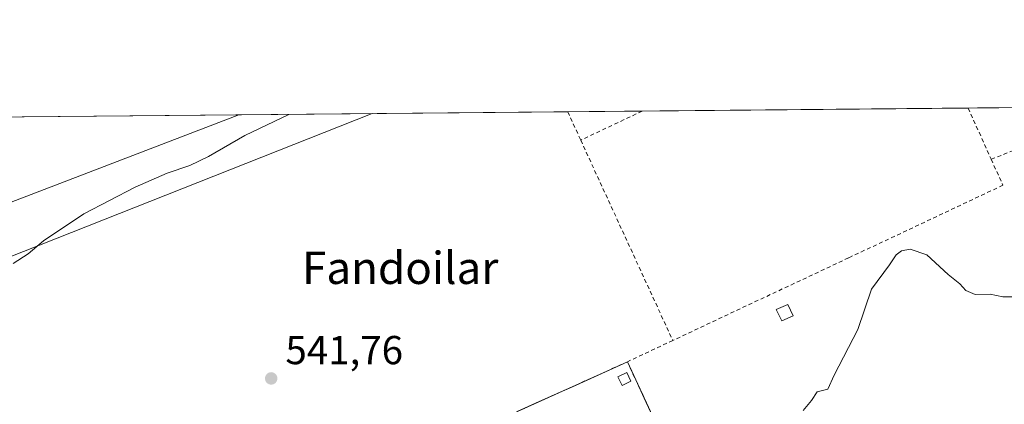
# Model space of a CAD drawing. Units: metres. Extents: x 562956 to 566381, y 4744908 to 4747259.
# Drawn here: x 563787 to 564031, y 4747164 to 4747259 of the extents above; entities that cross this region are included whole.
import ezdxf
from ezdxf.enums import TextEntityAlignment as Align

# ---------------------------------------------------------------- set-up
doc = ezdxf.new("R2010")
doc.units = ezdxf.units.M
doc.header["$MEASUREMENT"] = 0
doc.linetypes.add('DGN Style 2', pattern=[1.6480167562047852, 0.988810053722871, -0.6592067024819142])
for name, color, linetype, lineweight in [('Agrupación de edificios CxS', 7, 'Continuous', 0), ('Alambrada', 7, 'DGN Style 2', 0), ('Comarca CxS', 21, 'Continuous', 0), ('Comunidad Autónoma CxS', 142, 'Continuous', 0), ('Curva de nivel normal', 30, 'Continuous', 0), ('Edificación ligera Cxs', 1, 'Continuous', 0), ('Municipio CxS', 4, 'Continuous', 0), ('Núcleo urbano CxS', 7, 'Continuous', 0), ('Prado CxS', 92, 'Continuous', 0), ('Provincia CxS', 1, 'Continuous', 0), ('Punto de cota en terreno', 7, 'Continuous', 0), ('Rótulo de punto de cota en terreno', 7, 'Continuous', 0), ('Tendido', 6, 'Continuous', 0), ('Texto cartográfico', 7, 'Continuous', 0)]:
    doc.layers.add(name, color=color, linetype=linetype, lineweight=lineweight)
doc.styles.add('Style-Arial', font='txt')

# ---------------------------------------------------------------- blocks, each defined once
blk = doc.blocks.new('*U21')
at = {"layer": 'Prado CxS', "color": 92, "linetype": 'Continuous', "lineweight": 0}
for points in [[(563742.6145000001, 4747234.6031, 557.1637000000047), (564089.6388999998, 4747237.854900001, 542.033500000005)], [(563943.4351000004, 4747160.850099999, 540.3993999999948), (563941.3534000004, 4747165.340100001, 540.4823000000034), (563939.2718000002, 4747169.8301, 540.5558000000019), (563937.1901000004, 4747174.3201, 540.6877999999997), (563932.6423000004, 4747172.265699999, 540.6352999999945), (563928.0944999997, 4747170.211200001, 540.7360999999946), (563923.5467999997, 4747168.1568, 540.7299000000058), (563918.9989999998, 4747166.102299999, 540.6797999999981), (563914.4512, 4747164.047900001, 540.7339000000065), (563909.9034000002, 4747161.9934, 540.7967999999964)]]:
    blk.add_polyline3d(points, dxfattribs=at)
blk = doc.blocks.new('5PATER')
at = {"layer": 'Punto de cota en terreno', "linetype": 'Continuous', "lineweight": 0}
h = blk.add_hatch(color=51, dxfattribs=at)
edge = h.paths.add_edge_path()
edge.add_ellipse((0, 0), major_axis=(-0.1095731443231308, -0.1110710700762829), ratio=0.9994222409660322, start_angle=0, end_angle=360)

msp = doc.modelspace()

# ---------------------------------------------------------------- linework, layer by layer
at = {"layer": 'Agrupación de edificios CxS', "color": 7, "linetype": 'Continuous', "lineweight": 0, "extrusion": (0.004992026534302102, -0.002710247638410834, 0.9999838669842727), "elevation": -9509.370109015466, "flags": 128}
msp.add_lwpolyline([(563927.4602259162, 4747165.982400951), (563964.9317862967, 4747085.16210412), (563920.1414917536, 4747065.682032575)], dxfattribs=at)
at = {"layer": 'Agrupación de edificios CxS', "color": 7, "linetype": 'Continuous', "lineweight": 0}
msp.add_polyline3d([(563929.8701, 4747074.020099999, 541.2318999999989), (563908.3501000004, 4747063.9301, 540.2670000000071), (563907.2001, 4747066.460100001, 540.8334999999934), (563853.8501000004, 4747040.6601, 539.8083000000044), (563824.5701000001, 4747120.0601, 544.2832000000053), (563873.2600999996, 4747140.6601, 544.5427000000054), (563871.5601000004, 4747144.390100001, 546.0751000000018), (563896.2600999996, 4747155.8301, 541.1067999999941), (563937.1901000004, 4747174.3201, 541.4671999999991), (563974.6601, 4747093.5001, 541.0611000000063)], close=True, dxfattribs=at)
msp.add_polyline3d([(563873.2600999996, 4747140.6601, 544.5427000000054), (563871.5601000004, 4747144.390100001, 546.0751000000018), (563896.2600999996, 4747155.8301, 541.1067999999941), (563937.1901000004, 4747174.3201, 541.4671999999991)], dxfattribs=at)
at = {"layer": 'Alambrada', "color": 7, "linetype": 'DGN Style 2', "lineweight": 0, "extrusion": (0.09588870342204302, -0.2126941659246016, 0.9724024621203288), "elevation": -955094.0780272086, "flags": 128}
msp.add_lwpolyline([(2465265.484515751, 3983044.479899317), (2465265.484515751, 3983030.144880637)], dxfattribs=at)
at = {"layer": 'Alambrada', "color": 7, "linetype": 'DGN Style 2', "lineweight": 0, "extrusion": (-0.08988608461527858, -0.1318495475578854, 0.9871859949377908), "elevation": -676080.5502244617, "flags": 128}
msp.add_lwpolyline([(-2208022.69960823, 4185907.140592153), (-2208007.32817407, 4185930.481510237), (-2208009.541990988, 4185932.152510996), (-2208009.54517559, 4185932.154716791)], dxfattribs=at)
at = {"layer": 'Alambrada', "color": 7, "linetype": 'DGN Style 2', "lineweight": 0, "extrusion": (0.7549234788875329, 0.335476388722355, 0.5635123189728438), "elevation": 2018610.44001893, "flags": 128}
msp.add_lwpolyline([(4109170.801152439, -1376295.166151469), (4109166.055812582, -1376295.247617848), (4109163.070695823, -1376295.282116983)], dxfattribs=at)
at = {"layer": 'Alambrada', "color": 7, "linetype": 'DGN Style 2', "lineweight": 0, "extrusion": (0.004559393329225359, 0.002162686853522425, 0.9999872672779604), "elevation": 13381.69687657822, "flags": 128}
msp.add_lwpolyline([(563932.4801202877, 4747218.62177278), (563917.2792911915, 4747211.411555918)], dxfattribs=at)
at = {"layer": 'Alambrada', "color": 7, "linetype": 'DGN Style 2', "lineweight": 0, "extrusion": (0.02133659997547074, -0.04641318241809557, 0.9986944307441147), "elevation": -207758.6969290784, "flags": 128}
msp.add_lwpolyline([(2495238.415216062, 4072446.38132678), (2495238.415216062, 4072391.675831349)], dxfattribs=at)
at = {"layer": 'Alambrada', "color": 7, "linetype": 'DGN Style 2', "lineweight": 0, "extrusion": (0.03541603982385527, 0.01665340894588214, 0.9992338905850204), "elevation": 99570.10964963015, "flags": 128}
msp.add_lwpolyline([(4055967.849760282, -2528430.932668599), (4055967.849760283, -2528418.491459992)], dxfattribs=at)
at = {"layer": 'Alambrada', "color": 7, "linetype": 'DGN Style 2', "lineweight": 0, "extrusion": (0.004992026534302102, -0.002710247638410834, 0.9999838669842727), "elevation": -9509.370109015466, "flags": 128}
msp.add_lwpolyline([(563927.4602259162, 4747165.982400951), (563964.9317862967, 4747085.16210412), (563920.1414917536, 4747065.682032575)], dxfattribs=at)
at = {"layer": 'Alambrada', "color": 7, "linetype": 'DGN Style 2', "lineweight": 0}
for points in [[(564027.3901000004, 4747224.5101, 544.0385999999999), (564030.3000999996, 4747218.0801, 542.4695000000065), (563992.0100999996, 4747200.0801, 540.4290999999939), (563948.4401000004, 4747179.610099999, 540.9802999999956)], [(563937.1901000004, 4747174.3201, 541.4671999999991), (563896.2600999996, 4747155.8301, 541.1067999999941), (563871.5601000004, 4747144.390100001, 546.0751000000018), (563873.2600999996, 4747140.6601, 544.5427000000054)]]:
    msp.add_polyline3d(points, dxfattribs=at)
at = {"layer": 'Comarca CxS', "color": 21, "linetype": 'Continuous', "lineweight": 0, "flags": 128}
msp.add_lwpolyline([(563958.1199800392, 4744923.004641475), (562977.0000004796, 4744913.819982508), (562968.8765999994, 4745800.270599999), (562955.800000479, 4747227.229982486), (564050.2479344043, 4747237.485698367), (566358.9700005038, 4747259.119982487), (566374.6737999996, 4745632.909499999), (566377.0023502319, 4745391.764338138), (566381.3100005045, 4744945.689982507)], close=True, dxfattribs=at)
at = {"layer": 'Comunidad Autónoma CxS', "color": 142, "linetype": 'Continuous', "lineweight": 0, "flags": 128}
msp.add_lwpolyline([(563958.1199800392, 4744923.004641475), (562977.0000004796, 4744913.819982508), (562968.8765999994, 4745800.270599999), (562955.800000479, 4747227.229982486), (564050.2479344043, 4747237.485698367), (566358.9700005038, 4747259.119982487), (566374.6737999996, 4745632.909499999), (566377.0023502319, 4745391.764338138), (566381.3100005045, 4744945.689982507)], close=True, dxfattribs=at)
at = {"layer": 'Curva de nivel normal', "color": 30, "linetype": 'Continuous', "lineweight": 0, "flags": 128}
for points, elevation in [([(563853.2604, 4747235.639799999), (563842.3899999997, 4747230.390000001), (563833.3300000001, 4747225.199999999), (563828.7100000001, 4747222.960000001), (563823.0899999999, 4747221.060000001), (563815.1299999999, 4747217.65), (563802.4699999997, 4747210.980000001), (563792.4800000004, 4747204.32), (563788.6399999997, 4747201.050000001), (563784.9100000003, 4747198.66)], 545), ([(564033.5499999998, 4747190.449999999), (564030.2699999996, 4747190.449999999), (564027.1600000003, 4747191.119999999), (564023.4000000004, 4747191.029999999), (564021.1299999999, 4747191.99), (564019.5800000001, 4747193.65), (564016.75, 4747195.939999999), (564011.4100000003, 4747200.850000001), (564007.3300000001, 4747202.27), (564005.1299999999, 4747201.859999999), (564003.8499999996, 4747200.82), (564002.1299999999, 4747198.33), (563997.75, 4747192.33), (563994.3499999996, 4747182.33), (563988.4199999999, 4747171), (563986.9000000004, 4747167.560000001), (563984.2400000002, 4747166.84), (563982.8399999999, 4747164.76), (563980.7800000003, 4747162.27)], 540)]:
    msp.add_lwpolyline(points, dxfattribs=dict(at, elevation=elevation))
at = {"layer": 'Edificación ligera Cxs', "color": 1, "linetype": 'Continuous', "lineweight": 0}
for points in [[(563978.3201000001, 4747185.7501, 542.5105999999942), (563975.4901000002, 4747184.4901, 543.4728000000032), (563974.1001000004, 4747187.3201, 542.4167000000016), (563976.9401000004, 4747188.5001, 542.0822999999946), (563978.3201000001, 4747185.7501, 542.5105999999942)], [(563938.0500999996, 4747169.540100001, 541.2213000000047), (563935.9200999998, 4747168.470100001, 541.0657000000066), (563934.8201000001, 4747170.630100001, 541.2342000000062), (563937.0301000001, 4747171.6501, 541.5586000000039), (563938.0500999996, 4747169.540100001, 541.2213000000047)]]:
    msp.add_polyline3d(points, dxfattribs=at)
for points in [[(563978.3201000001, 4747185.7501, 543.4728000000032), (563975.4901000002, 4747184.4901, 543.4728000000032), (563974.1001000004, 4747187.3201, 543.4728000000032), (563976.9401000004, 4747188.5001, 543.4728000000032)], [(563938.0500999996, 4747169.540100001, 541.5586000000039), (563935.9200999998, 4747168.470100001, 541.5586000000039), (563934.8201000001, 4747170.630100001, 541.5586000000039), (563937.0301000001, 4747171.6501, 541.5586000000039)]]:
    msp.add_3dface(points, dxfattribs=at)
at = {"layer": 'Municipio CxS', "color": 4, "linetype": 'Continuous', "lineweight": 0, "flags": 128}
msp.add_lwpolyline([(562955.800000479, 4747227.229982486), (564050.2479344043, 4747237.485698367), (564051.4499999996, 4747234.747000001), (564063.6070000003, 4747213.541999999), (564073.507, 4747189.651000001), (564092.444, 4747147.555000001), (564094.6470000002, 4747142.645), (564100.3250000001, 4747130.026000001), (564108.8659999995, 4747111.047999999), (564122.3459999998, 4747082.908), (564134.2519999993, 4747053.398), (564145.4770000004, 4747026.653), (564150.0370000004, 4747014.811000001), (564155.252000001, 4746994.464000001), (564158.1460000006, 4746985.359), (564175.4689999997, 4746919.741000001)], dxfattribs=at)
at = {"layer": 'Núcleo urbano CxS', "color": 7, "linetype": 'Continuous', "lineweight": 0}
msp.add_polyline3d([(563929.8701, 4747074.020099999, 539.3573000000034), (563908.3501000004, 4747063.9301, 539.217499999999), (563907.2001, 4747066.460100001, 539.2311999999947), (563853.8501000004, 4747040.6601, 538.7753999999986), (563824.5701000001, 4747120.0601, 541.0152999999991), (563873.2600999996, 4747140.6601, 540.4655000000057), (563872.2213000003, 4747142.939400001, 540.4774000000034), (563871.5601000004, 4747144.390100001, 540.527700000006), (563896.2600999996, 4747155.8301, 540.7004000000015), (563937.1901000004, 4747174.3201, 540.6877999999997), (563974.6601, 4747093.5001, 539.3426999999938), (563974.5625, 4747093.457699999, 539.3439000000071)], close=True, dxfattribs=at)
msp.add_polyline3d([(563853.8501000004, 4747040.6601, 538.7753999999986), (563907.2001, 4747066.460100001, 539.2311999999947), (563908.3501000004, 4747063.9301, 539.217499999999), (563929.8701, 4747074.020099999, 539.3573000000034), (563974.5625, 4747093.457699999, 539.3439000000071), (563974.6601, 4747093.5001, 539.3426999999938), (563937.1901000004, 4747174.3201, 540.6877999999997), (563896.2600999996, 4747155.8301, 540.7004000000015), (563871.5601000004, 4747144.390100001, 540.527700000006), (563872.2213000003, 4747142.939400001, 540.4774000000034), (563873.2600999996, 4747140.6601, 540.4655000000057), (563824.5701000001, 4747120.0601, 541.0152999999991), (563853.8501000004, 4747040.6601, 538.7753999999986)], dxfattribs=at)
at = {"layer": 'Prado CxS', "color": 92, "linetype": 'Continuous', "lineweight": 0, "extrusion": (0.006742162080134883, 6.317610326138723e-05, 0.9999772693712919), "elevation": 4645.685960405455, "flags": 128}
msp.add_lwpolyline([(563924.3379162073, 4747236.176277298), (564005.1802539658, 4747236.9337773)], dxfattribs=at)
at = {"layer": 'Prado CxS', "color": 92, "linetype": 'Continuous', "lineweight": 0, "extrusion": (0.01409876433608609, 0.0001321256572841327, 0.9999005987531993), "elevation": 9122.24723705169, "flags": 128}
msp.add_lwpolyline([(563957.9450785754, 4747236.05395379), (563988.4557116368, 4747236.339853791)], dxfattribs=at)
at = {"layer": 'Prado CxS', "color": 92, "linetype": 'Continuous', "lineweight": 0, "extrusion": (0.07463059125649642, 0.0006993759208431956, 0.9972110036105835), "elevation": 45948.15586628513, "flags": 128}
msp.add_lwpolyline([(4741743.472722519, -606465.1898057002), (4741743.472722519, -606645.5074058734)], dxfattribs=at)
at = {"layer": 'Prado CxS', "color": 92, "linetype": 'Continuous', "lineweight": 0, "extrusion": (0.005423504507231699, 5.081726009033974e-05, 0.9999852914000616), "elevation": 3843.375136566275, "flags": 128}
msp.add_lwpolyline([(563911.1785279751, 4747236.098719823), (563929.578298634, 4747236.271119823)], dxfattribs=at)
at = {"layer": 'Prado CxS', "color": 92, "linetype": 'Continuous', "lineweight": 0}
msp.add_polyline3d([(563853.8501000004, 4747040.6601, 538.7753999999986), (563907.2001, 4747066.460100001, 539.2311999999947), (563908.3501000004, 4747063.9301, 539.217499999999), (563929.8701, 4747074.020099999, 539.3573000000034), (563974.5625, 4747093.457699999, 539.3439000000071), (563974.6601, 4747093.5001, 539.3426999999938), (563937.1901000004, 4747174.3201, 540.6877999999997), (563896.2600999996, 4747155.8301, 540.7004000000015), (563871.5601000004, 4747144.390100001, 540.527700000006), (563872.2213000003, 4747142.939400001, 540.4774000000034), (563873.2600999996, 4747140.6601, 540.4655000000057), (563824.5701000001, 4747120.0601, 541.0152999999991), (563853.8501000004, 4747040.6601, 538.7753999999986)], dxfattribs=at)
at = {"layer": 'Provincia CxS', "color": 1, "linetype": 'Continuous', "lineweight": 0, "flags": 128}
msp.add_lwpolyline([(563958.1199800392, 4744923.004641475), (562977.0000004796, 4744913.819982508), (562968.8765999994, 4745800.270599999), (562955.800000479, 4747227.229982486), (564050.2479344043, 4747237.485698367), (566358.9700005038, 4747259.119982487), (566374.6737999996, 4745632.909499999), (566377.0023502319, 4745391.764338138), (566381.3100005045, 4744945.689982507)], close=True, dxfattribs=at)
at = {"layer": 'Tendido', "color": 6, "linetype": 'Continuous', "lineweight": 0, "extrusion": (-0.3338884956824759, 0.8668949330633278, 0.3701508442243807), "elevation": 3927285.178112801, "flags": 128}
msp.add_lwpolyline([(-2232432.891392364, -1564249.564004031), (-2232310.475356854, -1564246.802240568), (-2232172.456310173, -1564245.001324496)], dxfattribs=at)
at = {"layer": 'Tendido', "color": 6, "linetype": 'Continuous', "lineweight": 0}
msp.add_polyline3d([(563840.8706999999, 4747235.523700001, 545.5625), (563753.0926000001, 4747201.887900001, 548.9125000000058), (563629.2956999998, 4747152.4001, 551.369200000001), (563448.9899000004, 4747081.976500001, 553.2948999999935), (563297.4840000002, 4747023.3839, 566.0892000000022), (563159.5921, 4746968.110500001, 563.0516999999963), (562991.5144999997, 4746902.121200001, 565.9134999999952), (562958.8965999996, 4746889.314999999, 565.1907000000066)], dxfattribs=at)

# ---------------------------------------------------------------- block references
at = {"layer": 'Prado CxS', "color": 92, "linetype": 'Continuous', "lineweight": 0}
msp.add_blockref('*U21', (0, 0), dxfattribs=at)
at = {"layer": 'Punto de cota en terreno', "color": 7, "linetype": 'Continuous', "lineweight": 0, "xscale": 10, "yscale": 10, "zscale": 10}
msp.add_blockref('5PATER', (563848.8899999997, 4747170.199999999, 541.7599999999948), dxfattribs=at)

# ---------------------------------------------------------------- texts
at = {"layer": 'Rótulo de punto de cota en terreno', "color": 7, "linetype": 'Continuous', "lineweight": 0, "style": 'Style-Arial'}
msp.add_text('541,76', height=7.000000000000002, dxfattribs=at).set_placement((563852.4177999999, 4747173.727800001))
at = {"layer": 'Texto cartográfico', "color": 7, "linetype": 'Continuous', "lineweight": 0, "style": 'Style-Arial'}
msp.add_text('Fandoilar', height=8, dxfattribs=at).set_placement((563880.8737841459, 4747197.610149999), align=Align.MIDDLE_CENTER)

doc.saveas('drawing.dxf')
